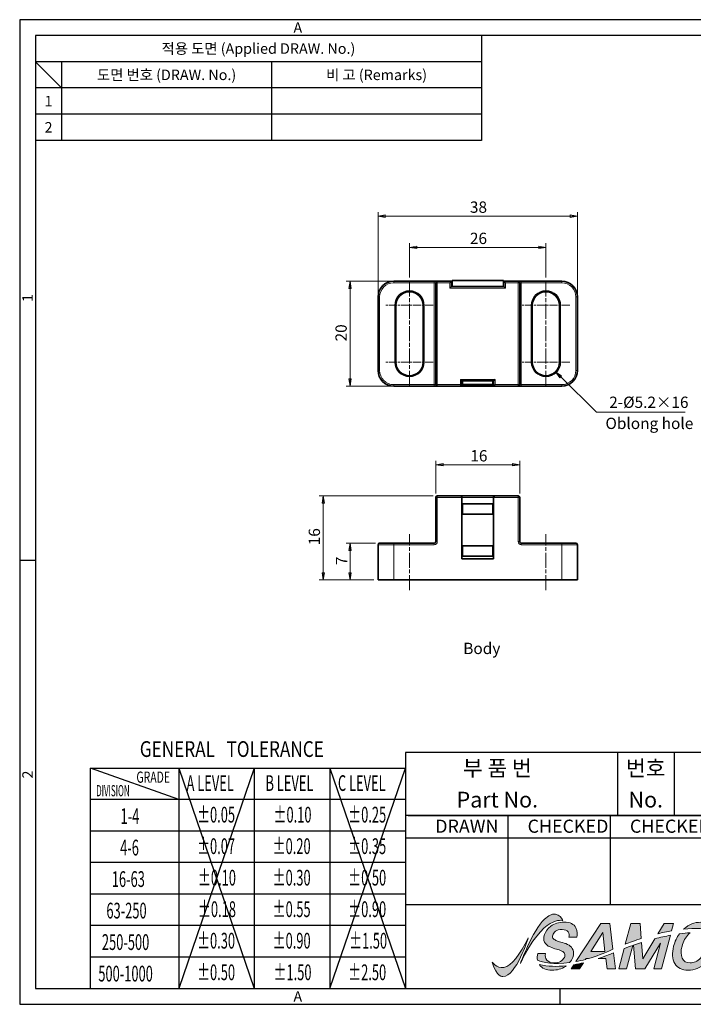
# Model space of a CAD drawing. Units: millimetres. Extents: x 0 to 254, y 0 to 188.
# Drawn here: x 0 to 128, y 0 to 188 of the extents above; entities that cross this region are included whole.
import ezdxf
from ezdxf.enums import TextEntityAlignment as Align

# ---------------------------------------------------------------- set-up
doc = ezdxf.new("R2010")
doc.units = ezdxf.units.MM
doc.header["$LTSCALE"] = 0.5
doc.linetypes.add('AUSGEZOGEN', pattern=[0])
doc.linetypes.add('CHAIN', pattern=[0.3543, 0.2362, -0.0295, 0.0591, -0.0295])
for name, color, linetype, lineweight, true_color in [('KB_Center', 6, 'CHAIN', 13, 0xff00ff), ('KB_Continuous_thin', 9, 'Continuous', 13, 0x808080), ('KB_Dimension', 7, 'Continuous', 13, 0x800000)]:
    doc.layers.add(name, color=color, linetype=linetype, lineweight=lineweight, true_color=true_color)
for name, color, linetype, lineweight in [('KB_Continuous_Out', 7, 'Continuous', 35), ('KB_Title', 7, 'Continuous', 15), ('레이어 1', 7, 'Continuous', 0)]:
    doc.layers.add(name, color=color, linetype=linetype, lineweight=lineweight)
doc.styles.add('KB_dim', font='tahoma.ttf')
doc.styles.add('KB_Table_L', font='tahoma.ttf')
doc.styles.add('style1', font='gulim.ttc')
doc.styles.add('TXT', font='simplex.shx', dxfattribs={"bigfont": 'whgtxt.shx'})
doc.dimstyles.new('KBMT', dxfattribs={"dimscale": 0.769231, "dimtxt": 2.8, "dimasz": 1.8, "dimexe": 1, "dimexo": 1, "dimgap": 0.7, "dimtad": 1, "dimtoh": 1, "dimrnd": 1e-08, "dimdsep": 46, "dimtxsty": 'KB_dim', "dimblk": 'Filled-1', "dimcen": 0.09, "dimdle": 10, "dimclrd": 256, "dimclre": 256, "dimclrt": 30, "dimazin": 2, "dimtfac": 1.251857, "dimtmove": 0, "dimatfit": 3, "dimldrblk": 'Filled-1', "dimfxl": 1, "dimtolj": 1, "dimlwd": -1, "dimlwe": -1, "dimarcsym": 0})

# ---------------------------------------------------------------- blocks, each defined once
blk = doc.blocks.new('Block_1')
at = {"layer": '레이어 1'}
h = blk.add_hatch(color=253, dxfattribs=at)
h.dxf.hatch_style = 2
edge = h.paths.add_edge_path()
edge.add_spline(control_points=[(89.03, -153.11), (89.03, -153.11), (91.34, -146.85), (93.62, -144.67), (95.89, -142.49), (97.05, -144.73), (97.13, -144.95), (97.13, -144.95), (93.38, -143.76), (89.03, -153.11)], knot_values=[0, 0, 0, 0, 1, 1, 1, 2, 2, 2, 3, 3, 3, 3], degree=3, periodic=0)
h = blk.add_hatch(color=253, dxfattribs=at)
h.dxf.hatch_style = 2
edge = h.paths.add_edge_path()
edge.add_spline(control_points=[(83.67, -152.86), (83.67, -152.86), (84.47, -154.1), (85.88, -153.86), (87.29, -153.61), (88.99, -151.43), (90.53, -148.21), (90.53, -148.21), (88.2, -155.66), (85.69, -155.62), (85.69, -155.62), (84.49, -155.78), (83.67, -152.86)], knot_values=[0, 0, 0, 0, 1, 1, 1, 2, 2, 2, 3, 3, 3, 4, 4, 4, 4], degree=3, periodic=0)
for points, knots in [([(89.03, -153.11), (89.03, -153.11), (91.34, -146.85), (93.62, -144.67), (95.89, -142.49), (97.05, -144.73), (97.13, -144.95), (97.13, -144.95), (93.38, -143.76), (89.03, -153.11)], [0, 0, 0, 0, 1, 1, 1, 2, 2, 2, 3, 3, 3, 3]), ([(83.67, -152.86), (83.67, -152.86), (84.47, -154.1), (85.88, -153.86), (87.29, -153.61), (88.99, -151.43), (90.53, -148.21), (90.53, -148.21), (88.2, -155.66), (85.69, -155.62), (85.69, -155.62), (84.49, -155.78), (83.67, -152.86)], [0, 0, 0, 0, 1, 1, 1, 2, 2, 2, 3, 3, 3, 4, 4, 4, 4])]:
    blk.add_open_spline(points, degree=3, knots=knots, dxfattribs=at)
blk = doc.blocks.new('Block_2')
at = {"layer": '레이어 1'}
h = blk.add_hatch(color=253, dxfattribs=at)
h.dxf.hatch_style = 2
edge = h.paths.add_edge_path()
edge.add_spline(control_points=[(112.36, -152.23), (112.36, -152.23), (112.13, -149.15), (112.13, -149.15), (111.63, -149.3), (111.1, -149.47), (110.56, -149.65), (110.56, -149.65), (110.97, -154.15), (110.97, -154.15), (110.97, -154.15), (112.72, -154.15), (112.72, -154.15), (112.72, -154.15), (115.73, -149.25), (115.73, -149.25), (115.73, -149.25), (114.44, -154.14), (114.44, -154.14), (114.44, -154.14), (115.94, -154.14), (115.94, -154.14), (115.94, -154.14), (117.61, -147.75), (117.61, -147.75), (116.7, -147.93), (115.71, -148.15), (114.63, -148.43), (114.63, -148.43), (112.36, -152.23), (112.36, -152.23)], knot_values=[0, 0, 0, 0, 1, 1, 1, 2, 2, 2, 3, 3, 3, 4, 4, 4, 5, 5, 5, 6, 6, 6, 7, 7, 7, 8, 8, 8, 9, 9, 9, 10, 10, 10, 10], degree=3, periodic=0)
h = blk.add_hatch(color=253, dxfattribs=at)
h.dxf.hatch_style = 2
edge = h.paths.add_edge_path()
edge.add_spline(control_points=[(124.55, -147.56), (124.82, -148.16), (124.83, -148.91), (124.59, -149.82), (124.35, -150.75), (123.93, -151.52), (123.35, -152.11), (122.76, -152.71), (122.1, -153.01), (121.37, -153.01), (120.62, -153.01), (120.12, -152.71), (119.85, -152.11), (119.59, -151.52), (119.58, -150.75), (119.83, -149.82), (120.07, -148.91), (120.48, -148.16), (121.05, -147.56), (121.15, -147.46), (121.26, -147.37), (121.37, -147.28), (120.75, -147.31), (120.07, -147.37), (119.33, -147.47), (118.83, -148.15), (118.46, -148.93), (118.23, -149.82), (117.87, -151.17), (117.95, -152.27), (118.44, -153.12), (118.94, -153.96), (119.79, -154.39), (121, -154.39), (122.22, -154.39), (123.29, -153.96), (124.23, -153.12), (125.17, -152.27), (125.82, -151.17), (126.18, -149.82), (126.35, -149.18), (126.42, -148.59), (126.39, -148.06), (125.96, -147.82), (125.34, -147.59), (124.48, -147.43), (124.5, -147.48), (124.53, -147.52), (124.55, -147.56)], knot_values=[0, 0, 0, 0, 1, 1, 1, 2, 2, 2, 3, 3, 3, 4, 4, 4, 5, 5, 5, 6, 6, 6, 7, 7, 7, 8, 8, 8, 9, 9, 9, 10, 10, 10, 11, 11, 11, 12, 12, 12, 13, 13, 13, 14, 14, 14, 15, 15, 15, 16, 16, 16, 16], degree=3, periodic=0)
h = blk.add_hatch(color=253, dxfattribs=at)
h.dxf.hatch_style = 2
edge = h.paths.add_edge_path()
edge.add_spline(control_points=[(107.76, -154.14), (107.76, -154.14), (109.25, -154.14), (109.25, -154.14), (109.25, -154.14), (110.42, -149.7), (110.42, -149.7), (109.89, -149.88), (109.34, -150.06), (108.78, -150.27), (108.78, -150.27), (107.76, -154.14), (107.76, -154.14)], knot_values=[0, 0, 0, 0, 1, 1, 1, 2, 2, 2, 3, 3, 3, 4, 4, 4, 4], degree=3, periodic=0)
h = blk.add_hatch(color=253, dxfattribs=at)
h.dxf.hatch_style = 2
edge = h.paths.add_edge_path()
edge.add_spline(control_points=[(105.31, -152.19), (105.31, -152.19), (105.54, -154.15), (105.54, -154.15), (105.54, -154.15), (107.12, -154.15), (107.12, -154.15), (107.12, -154.15), (106.75, -151.09), (106.75, -151.09), (106.06, -151.38), (105.04, -151.79), (103.83, -152.19), (103.83, -152.19), (105.31, -152.19), (105.31, -152.19)], knot_values=[0, 0, 0, 0, 1, 1, 1, 2, 2, 2, 3, 3, 3, 4, 4, 4, 5, 5, 5, 5], degree=3, periodic=0)
h = blk.add_hatch(color=253, dxfattribs=at)
h.dxf.hatch_style = 2
edge = h.paths.add_edge_path()
edge.add_spline(control_points=[(92.65, -153.32), (92.66, -153.33), (92.67, -153.35), (92.68, -153.37), (93.14, -154.07), (93.92, -154.41), (95.02, -154.41), (96.03, -154.41), (96.9, -154.17), (97.61, -153.67), (97.65, -153.64), (97.7, -153.6), (97.74, -153.57), (96.01, -153.75), (94.25, -153.72), (92.65, -153.32)], knot_values=[0, 0, 0, 0, 1, 1, 1, 2, 2, 2, 3, 3, 3, 4, 4, 4, 5, 5, 5, 5], degree=3, periodic=0)
h = blk.add_hatch(color=253, dxfattribs=at)
h.dxf.hatch_style = 2
edge = h.paths.add_edge_path()
edge.add_spline(control_points=[(98.72, -154.16), (98.72, -154.16), (100.27, -154.16), (100.27, -154.16), (100.27, -154.16), (101.02, -152.99), (101.02, -152.99), (100.44, -153.13), (99.84, -153.26), (99.23, -153.36), (99.23, -153.36), (98.72, -154.16), (98.72, -154.16)], knot_values=[0, 0, 0, 0, 1, 1, 1, 2, 2, 2, 3, 3, 3, 4, 4, 4, 4], degree=3, periodic=0)
for points, knots in [([(112.36, -152.23), (112.36, -152.23), (112.13, -149.15), (112.13, -149.15), (111.63, -149.3), (111.1, -149.47), (110.56, -149.65), (110.56, -149.65), (110.97, -154.15), (110.97, -154.15), (110.97, -154.15), (112.72, -154.15), (112.72, -154.15), (112.72, -154.15), (115.73, -149.25), (115.73, -149.25), (115.73, -149.25), (114.44, -154.14), (114.44, -154.14), (114.44, -154.14), (115.94, -154.14), (115.94, -154.14), (115.94, -154.14), (117.61, -147.75), (117.61, -147.75), (116.7, -147.93), (115.71, -148.15), (114.63, -148.43), (114.63, -148.43), (112.36, -152.23), (112.36, -152.23)], [0, 0, 0, 0, 1, 1, 1, 2, 2, 2, 3, 3, 3, 4, 4, 4, 5, 5, 5, 6, 6, 6, 7, 7, 7, 8, 8, 8, 9, 9, 9, 10, 10, 10, 10]), ([(124.55, -147.56), (124.82, -148.16), (124.83, -148.91), (124.59, -149.82), (124.35, -150.75), (123.93, -151.52), (123.35, -152.11), (122.76, -152.71), (122.1, -153.01), (121.37, -153.01), (120.62, -153.01), (120.12, -152.71), (119.85, -152.11), (119.59, -151.52), (119.58, -150.75), (119.83, -149.82), (120.07, -148.91), (120.48, -148.16), (121.05, -147.56), (121.15, -147.46), (121.26, -147.37), (121.37, -147.28), (120.75, -147.31), (120.07, -147.37), (119.33, -147.47), (118.83, -148.15), (118.46, -148.93), (118.23, -149.82), (117.87, -151.17), (117.95, -152.27), (118.44, -153.12), (118.94, -153.96), (119.79, -154.39), (121, -154.39), (122.22, -154.39), (123.29, -153.96), (124.23, -153.12), (125.17, -152.27), (125.82, -151.17), (126.18, -149.82), (126.35, -149.18), (126.42, -148.59), (126.39, -148.06), (125.96, -147.82), (125.34, -147.59), (124.48, -147.43), (124.5, -147.48), (124.53, -147.52), (124.55, -147.56)], [0, 0, 0, 0, 1, 1, 1, 2, 2, 2, 3, 3, 3, 4, 4, 4, 5, 5, 5, 6, 6, 6, 7, 7, 7, 8, 8, 8, 9, 9, 9, 10, 10, 10, 11, 11, 11, 12, 12, 12, 13, 13, 13, 14, 14, 14, 15, 15, 15, 16, 16, 16, 16]), ([(107.76, -154.14), (107.76, -154.14), (109.25, -154.14), (109.25, -154.14), (109.25, -154.14), (110.42, -149.7), (110.42, -149.7), (109.89, -149.88), (109.34, -150.06), (108.78, -150.27), (108.78, -150.27), (107.76, -154.14), (107.76, -154.14)], [0, 0, 0, 0, 1, 1, 1, 2, 2, 2, 3, 3, 3, 4, 4, 4, 4]), ([(105.31, -152.19), (105.31, -152.19), (105.54, -154.15), (105.54, -154.15), (105.54, -154.15), (107.12, -154.15), (107.12, -154.15), (107.12, -154.15), (106.75, -151.09), (106.75, -151.09), (106.06, -151.38), (105.04, -151.79), (103.83, -152.19), (103.83, -152.19), (105.31, -152.19), (105.31, -152.19)], [0, 0, 0, 0, 1, 1, 1, 2, 2, 2, 3, 3, 3, 4, 4, 4, 5, 5, 5, 5]), ([(92.65, -153.32), (92.66, -153.33), (92.67, -153.35), (92.68, -153.37), (93.14, -154.07), (93.92, -154.41), (95.02, -154.41), (96.03, -154.41), (96.9, -154.17), (97.61, -153.67), (97.65, -153.64), (97.7, -153.6), (97.74, -153.57), (96.01, -153.75), (94.25, -153.72), (92.65, -153.32)], [0, 0, 0, 0, 1, 1, 1, 2, 2, 2, 3, 3, 3, 4, 4, 4, 5, 5, 5, 5]), ([(98.72, -154.16), (98.72, -154.16), (100.27, -154.16), (100.27, -154.16), (100.27, -154.16), (101.02, -152.99), (101.02, -152.99), (100.44, -153.13), (99.84, -153.26), (99.23, -153.36), (99.23, -153.36), (98.72, -154.16), (98.72, -154.16)], [0, 0, 0, 0, 1, 1, 1, 2, 2, 2, 3, 3, 3, 4, 4, 4, 4])]:
    blk.add_open_spline(points, degree=3, knots=knots, dxfattribs=at)
blk = doc.blocks.new('Block_3')
at = {"layer": '레이어 1'}
h = blk.add_hatch(color=253, dxfattribs=at)
h.dxf.hatch_style = 2
edge = h.paths.add_edge_path()
edge.add_spline(control_points=[(98.41, -152.96), (98.68, -152.65), (98.88, -152.31), (99.01, -151.96), (99.2, -151.42), (99.22, -150.95), (99.06, -150.56), (98.9, -150.16), (98.64, -149.86), (98.29, -149.65), (97.88, -149.41), (97.47, -149.24), (97.05, -149.14), (96.62, -149.04), (96.27, -148.94), (95.99, -148.83), (95.73, -148.72), (95.51, -148.58), (95.32, -148.41), (95.13, -148.24), (95.09, -148.01), (95.19, -147.71), (95.27, -147.46), (95.45, -147.22), (95.72, -147), (96, -146.78), (96.42, -146.66), (97, -146.66), (97.57, -146.66), (97.95, -146.81), (98.14, -147.11), (98.33, -147.4), (98.38, -147.74), (98.28, -148.13), (98.28, -148.13), (99.76, -148.13), (99.76, -148.13), (99.93, -147.62), (99.87, -147.02), (99.57, -146.31), (99.26, -145.61), (98.52, -145.26), (97.35, -145.26), (96.31, -145.26), (95.47, -145.51), (94.83, -146.02), (94.2, -146.54), (93.79, -147.06), (93.61, -147.61), (93.41, -148.19), (93.42, -148.68), (93.63, -149.07), (93.84, -149.46), (94.2, -149.76), (94.69, -149.98), (95.09, -150.17), (95.48, -150.3), (95.88, -150.37), (96.27, -150.43), (96.62, -150.57), (96.95, -150.76), (97.19, -150.88), (97.36, -151.04), (97.45, -151.25), (97.55, -151.45), (97.53, -151.69), (97.4, -151.97), (97.25, -152.28), (97, -152.53), (96.67, -152.72), (96.34, -152.91), (95.91, -153.01), (95.39, -153.01), (94.82, -153.01), (94.38, -152.83), (94.08, -152.48), (93.78, -152.13), (93.69, -151.71), (93.82, -151.22), (93.82, -151.22), (92.34, -151.22), (92.34, -151.22), (92.2, -151.66), (92.19, -152.1), (92.3, -152.52), (93.35, -152.9), (95.36, -153.36), (98.41, -152.96)], knot_values=[0, 0, 0, 0, 1, 1, 1, 2, 2, 2, 3, 3, 3, 4, 4, 4, 5, 5, 5, 6, 6, 6, 7, 7, 7, 8, 8, 8, 9, 9, 9, 10, 10, 10, 11, 11, 11, 12, 12, 12, 13, 13, 13, 14, 14, 14, 15, 15, 15, 16, 16, 16, 17, 17, 17, 18, 18, 18, 19, 19, 19, 20, 20, 20, 21, 21, 21, 22, 22, 22, 23, 23, 23, 24, 24, 24, 25, 25, 25, 26, 26, 26, 27, 27, 27, 28, 28, 28, 29, 29, 29, 29], degree=3, periodic=0)
h = blk.add_hatch(color=253, dxfattribs=at)
h.dxf.hatch_style = 2
edge = h.paths.add_edge_path()
edge.add_spline(control_points=[(104.74, -147.25), (104.74, -147.25), (105.14, -150.82), (105.14, -150.82), (105.14, -150.82), (102.43, -150.82), (102.43, -150.82), (102.43, -150.82), (104.74, -147.25), (104.74, -147.25)], knot_values=[0, 0, 0, 0, 1, 1, 1, 2, 2, 2, 3, 3, 3, 3], degree=3, periodic=0)
edge = h.paths.add_edge_path()
edge.add_spline(control_points=[(101.54, -152.19), (101.54, -152.19), (101.98, -152.19), (101.98, -152.19), (103.39, -151.77), (104.95, -151.2), (106.67, -150.41), (106.67, -150.41), (106.07, -145.48), (106.07, -145.48), (106.07, -145.48), (104.33, -145.48), (104.33, -145.48), (104.33, -145.48), (99.62, -152.76), (99.62, -152.76), (100.19, -152.65), (100.8, -152.51), (101.44, -152.34), (101.44, -152.34), (101.54, -152.19), (101.54, -152.19)], knot_values=[0, 0, 0, 0, 1, 1, 1, 2, 2, 2, 3, 3, 3, 4, 4, 4, 5, 5, 5, 6, 6, 6, 7, 7, 7, 7], degree=3, periodic=0)
h = blk.add_hatch(color=253, dxfattribs=at)
h.dxf.hatch_style = 2
edge = h.paths.add_edge_path()
edge.add_spline(control_points=[(111.85, -145.49), (111.85, -145.49), (110.04, -145.49), (110.04, -145.49), (110.04, -145.49), (109, -149.44), (109, -149.44), (109.82, -149.12), (110.87, -148.74), (112.07, -148.36), (112.07, -148.36), (111.85, -145.49), (111.85, -145.49)], knot_values=[0, 0, 0, 0, 1, 1, 1, 2, 2, 2, 3, 3, 3, 4, 4, 4, 4], degree=3, periodic=0)
h = blk.add_hatch(color=253, dxfattribs=at)
h.dxf.hatch_style = 2
edge = h.paths.add_edge_path()
edge.add_spline(control_points=[(118.2, -145.49), (118.2, -145.49), (116.39, -145.49), (116.39, -145.49), (116.39, -145.49), (115.21, -147.47), (115.21, -147.47), (116.06, -147.26), (116.94, -147.07), (117.83, -146.91), (117.83, -146.91), (118.2, -145.49), (118.2, -145.49)], knot_values=[0, 0, 0, 0, 1, 1, 1, 2, 2, 2, 3, 3, 3, 4, 4, 4, 4], degree=3, periodic=0)
h = blk.add_hatch(color=253, dxfattribs=at)
h.dxf.hatch_style = 2
edge = h.paths.add_edge_path()
edge.add_spline(control_points=[(126.14, -146.88), (126.09, -146.76), (126.03, -146.65), (125.97, -146.54), (125.47, -145.69), (124.62, -145.27), (123.41, -145.27), (122.2, -145.27), (121.12, -145.69), (120.18, -146.54), (120.16, -146.55), (120.15, -146.57), (120.13, -146.58), (122.25, -146.37), (124.33, -146.4), (126.14, -146.88)], knot_values=[0, 0, 0, 0, 1, 1, 1, 2, 2, 2, 3, 3, 3, 4, 4, 4, 5, 5, 5, 5], degree=3, periodic=0)
for points, knots in [([(98.41, -152.96), (98.68, -152.65), (98.88, -152.31), (99.01, -151.96), (99.2, -151.42), (99.22, -150.95), (99.06, -150.56), (98.9, -150.16), (98.64, -149.86), (98.29, -149.65), (97.88, -149.41), (97.47, -149.24), (97.05, -149.14), (96.62, -149.04), (96.27, -148.94), (95.99, -148.83), (95.73, -148.72), (95.51, -148.58), (95.32, -148.41), (95.13, -148.24), (95.09, -148.01), (95.19, -147.71), (95.27, -147.46), (95.45, -147.22), (95.72, -147), (96, -146.78), (96.42, -146.66), (97, -146.66), (97.57, -146.66), (97.95, -146.81), (98.14, -147.11), (98.33, -147.4), (98.38, -147.74), (98.28, -148.13), (98.28, -148.13), (99.76, -148.13), (99.76, -148.13), (99.93, -147.62), (99.87, -147.02), (99.57, -146.31), (99.26, -145.61), (98.52, -145.26), (97.35, -145.26), (96.31, -145.26), (95.47, -145.51), (94.83, -146.02), (94.2, -146.54), (93.79, -147.06), (93.61, -147.61), (93.41, -148.19), (93.42, -148.68), (93.63, -149.07), (93.84, -149.46), (94.2, -149.76), (94.69, -149.98), (95.09, -150.17), (95.48, -150.3), (95.88, -150.37), (96.27, -150.43), (96.62, -150.57), (96.95, -150.76), (97.19, -150.88), (97.36, -151.04), (97.45, -151.25), (97.55, -151.45), (97.53, -151.69), (97.4, -151.97), (97.25, -152.28), (97, -152.53), (96.67, -152.72), (96.34, -152.91), (95.91, -153.01), (95.39, -153.01), (94.82, -153.01), (94.38, -152.83), (94.08, -152.48), (93.78, -152.13), (93.69, -151.71), (93.82, -151.22), (93.82, -151.22), (92.34, -151.22), (92.34, -151.22), (92.2, -151.66), (92.19, -152.1), (92.3, -152.52), (93.35, -152.9), (95.36, -153.36), (98.41, -152.96)], [0, 0, 0, 0, 1, 1, 1, 2, 2, 2, 3, 3, 3, 4, 4, 4, 5, 5, 5, 6, 6, 6, 7, 7, 7, 8, 8, 8, 9, 9, 9, 10, 10, 10, 11, 11, 11, 12, 12, 12, 13, 13, 13, 14, 14, 14, 15, 15, 15, 16, 16, 16, 17, 17, 17, 18, 18, 18, 19, 19, 19, 20, 20, 20, 21, 21, 21, 22, 22, 22, 23, 23, 23, 24, 24, 24, 25, 25, 25, 26, 26, 26, 27, 27, 27, 28, 28, 28, 29, 29, 29, 29]), ([(101.54, -152.19), (101.54, -152.19), (101.98, -152.19), (101.98, -152.19), (103.39, -151.77), (104.95, -151.2), (106.67, -150.41), (106.67, -150.41), (106.07, -145.48), (106.07, -145.48), (106.07, -145.48), (104.33, -145.48), (104.33, -145.48), (104.33, -145.48), (99.62, -152.76), (99.62, -152.76), (100.19, -152.65), (100.8, -152.51), (101.44, -152.34), (101.44, -152.34), (101.54, -152.19), (101.54, -152.19)], [0, 0, 0, 0, 1, 1, 1, 2, 2, 2, 3, 3, 3, 4, 4, 4, 5, 5, 5, 6, 6, 6, 7, 7, 7, 7]), ([(111.85, -145.49), (111.85, -145.49), (110.04, -145.49), (110.04, -145.49), (110.04, -145.49), (109, -149.44), (109, -149.44), (109.82, -149.12), (110.87, -148.74), (112.07, -148.36), (112.07, -148.36), (111.85, -145.49), (111.85, -145.49)], [0, 0, 0, 0, 1, 1, 1, 2, 2, 2, 3, 3, 3, 4, 4, 4, 4]), ([(118.2, -145.49), (118.2, -145.49), (116.39, -145.49), (116.39, -145.49), (116.39, -145.49), (115.21, -147.47), (115.21, -147.47), (116.06, -147.26), (116.94, -147.07), (117.83, -146.91), (117.83, -146.91), (118.2, -145.49), (118.2, -145.49)], [0, 0, 0, 0, 1, 1, 1, 2, 2, 2, 3, 3, 3, 4, 4, 4, 4]), ([(126.14, -146.88), (126.09, -146.76), (126.03, -146.65), (125.97, -146.54), (125.47, -145.69), (124.62, -145.27), (123.41, -145.27), (122.2, -145.27), (121.12, -145.69), (120.18, -146.54), (120.16, -146.55), (120.15, -146.57), (120.13, -146.58), (122.25, -146.37), (124.33, -146.4), (126.14, -146.88)], [0, 0, 0, 0, 1, 1, 1, 2, 2, 2, 3, 3, 3, 4, 4, 4, 5, 5, 5, 5]), ([(104.74, -147.25), (104.74, -147.25), (105.14, -150.82), (105.14, -150.82), (105.14, -150.82), (102.43, -150.82), (102.43, -150.82), (102.43, -150.82), (104.74, -147.25), (104.74, -147.25)], [0, 0, 0, 0, 1, 1, 1, 2, 2, 2, 3, 3, 3, 3])]:
    blk.add_open_spline(points, degree=3, knots=knots, dxfattribs=at)
blk = doc.blocks.new('Block_0')
at = {"layer": '레이어 1'}
for name in ['Block_1', 'Block_3', 'Block_2']:
    blk.add_blockref(name, (0, 0), dxfattribs=at)
blk = doc.blocks.new('Filled-1')
at = {"color": 0}
for p, q in [((0, 0), (-1, 0.17)), ((-1, 0.17), (-1, -0.17)), ((-1, 0), (0, 0)), ((-1, -0.17), (0, 0))]:
    blk.add_line(p, q, dxfattribs=at)
at = {"color": 0, "flags": 128}
blk.add_lwpolyline([(-1, -0.17), (0, 0), (-1, 0.17), (-1, -0.17)], dxfattribs=at)
at = {"color": 0}
blk.add_solid([(-1, -0.17), (0, 0), (-1, 0.17), (-1, -0.17)], dxfattribs=at)
blk = doc.blocks.new('*D5')
at = {"layer": 'Defpoints', "color": 0}
for p in [(100.28, 144.15), (74.28, 137.63), (100.28, 137.63)]:
    blk.add_point(p, dxfattribs=at)
at = {"layer": 'KB_Dimension', "color": 6}
for p, q in [((74.28, 138.4), (74.28, 144.92)), ((100.28, 138.4), (100.28, 144.92)), ((75.66, 144.15), (98.9, 144.15))]:
    blk.add_line(p, q, dxfattribs=at)
at = {"layer": 'KB_Dimension', "color": 6, "xscale": 1.384615347935603, "yscale": 1.384615347935603, "zscale": 1.384615347935603, "rotation": 180}
blk.add_blockref('Filled-1', (74.28, 144.15), dxfattribs=at)
at = {"layer": 'KB_Dimension', "color": 6, "xscale": 1.384615347935603, "yscale": 1.384615347935603, "zscale": 1.384615347935603}
blk.add_blockref('Filled-1', (100.28, 144.15), dxfattribs=at)
at = {"layer": 'KB_Dimension', "color": 7, "insert": (85.79, 146.93), "char_height": 2.154, "attachment_point": 1, "style": 'KB_dim'}
blk.add_mtext('\\A1;26', dxfattribs=at)
blk = doc.blocks.new('*D7')
at = {"layer": 'Defpoints', "color": 0}
for p in [(106.28, 150.09), (68.28, 134.71), (106.28, 134.71)]:
    blk.add_point(p, dxfattribs=at)
at = {"layer": 'KB_Dimension', "color": 6}
for p, q in [((68.28, 135.48), (68.28, 150.86)), ((69.66, 150.09), (104.9, 150.09)), ((106.28, 135.48), (106.28, 150.86))]:
    blk.add_line(p, q, dxfattribs=at)
at = {"layer": 'KB_Dimension', "color": 6, "xscale": 1.384615347935603, "yscale": 1.384615347935603, "zscale": 1.384615347935603, "rotation": 180}
blk.add_blockref('Filled-1', (68.28, 150.09), dxfattribs=at)
at = {"layer": 'KB_Dimension', "color": 6, "xscale": 1.384615347935603, "yscale": 1.384615347935603, "zscale": 1.384615347935603}
blk.add_blockref('Filled-1', (106.28, 150.09), dxfattribs=at)
at = {"layer": 'KB_Dimension', "color": 7, "insert": (85.79, 152.88), "char_height": 2.154, "attachment_point": 1, "style": 'KB_dim'}
blk.add_mtext('\\A1;38', dxfattribs=at)
blk = doc.blocks.new('*D8')
at = {"layer": 'Defpoints', "color": 0}
for p in [(71.28, 137.71), (62.95, 117.71), (71.28, 117.71)]:
    blk.add_point(p, dxfattribs=at)
at = {"layer": 'KB_Dimension', "color": 6}
for p, q in [((70.51, 137.71), (62.18, 137.71)), ((62.95, 136.32), (62.95, 119.09)), ((70.51, 117.71), (62.18, 117.71))]:
    blk.add_line(p, q, dxfattribs=at)
at = {"layer": 'KB_Dimension', "color": 6, "xscale": 1.384615347935603, "yscale": 1.384615347935603, "zscale": 1.384615347935603}
for p, rotation in [((62.95, 137.71), 90), ((62.95, 117.71), 270)]:
    blk.add_blockref('Filled-1', p, dxfattribs=dict(at, rotation=rotation))
at = {"layer": 'KB_Dimension', "color": 7, "insert": (60.17, 126.23), "char_height": 2.154, "attachment_point": 1, "rotation": 90, "style": 'KB_dim'}
blk.add_mtext('\\A1;20', dxfattribs=at)
blk = doc.blocks.new('*D9')
at = {"layer": 'Defpoints', "color": 0}
for p in [(62.95, 87.81), (68.58, 87.81), (68.28, 80.81)]:
    blk.add_point(p, dxfattribs=at)
at = {"layer": 'KB_Dimension', "color": 6}
for p, q in [((67.81, 87.81), (62.18, 87.81)), ((62.95, 82.2), (62.95, 86.43)), ((67.51, 80.81), (62.18, 80.81))]:
    blk.add_line(p, q, dxfattribs=at)
at = {"layer": 'KB_Dimension', "color": 6, "xscale": 1.384615347935603, "yscale": 1.384615347935603, "zscale": 1.384615347935603}
for p, rotation in [((62.95, 87.81), 90), ((62.95, 80.81), 270)]:
    blk.add_blockref('Filled-1', p, dxfattribs=dict(at, rotation=rotation))
at = {"layer": 'KB_Dimension', "color": 7, "insert": (60.26, 83.63), "char_height": 2.154, "attachment_point": 1, "rotation": 90, "style": 'KB_dim'}
blk.add_mtext('\\A1;7', dxfattribs=at)
blk = doc.blocks.new('*D10')
at = {"layer": 'Defpoints', "color": 0}
for p in [(57.85, 96.81), (79.58, 96.81), (68.28, 80.81)]:
    blk.add_point(p, dxfattribs=at)
at = {"layer": 'KB_Dimension', "color": 6}
for p, q in [((78.81, 96.81), (57.08, 96.81)), ((57.85, 82.2), (57.85, 95.43)), ((67.51, 80.81), (57.08, 80.81))]:
    blk.add_line(p, q, dxfattribs=at)
at = {"layer": 'KB_Dimension', "color": 6, "xscale": 1.384615347935603, "yscale": 1.384615347935603, "zscale": 1.384615347935603}
for p, rotation in [((57.85, 96.81), 90), ((57.85, 80.81), 270)]:
    blk.add_blockref('Filled-1', p, dxfattribs=dict(at, rotation=rotation))
at = {"layer": 'KB_Dimension', "color": 7, "insert": (55.07, 87.41), "char_height": 2.154, "attachment_point": 1, "rotation": 90, "style": 'KB_dim'}
blk.add_mtext('\\A1;16', dxfattribs=at)
blk = doc.blocks.new('*D11')
at = {"layer": 'Defpoints', "color": 0}
for p in [(95.28, 102.75), (79.28, 96.51), (95.28, 96.51)]:
    blk.add_point(p, dxfattribs=at)
at = {"layer": 'KB_Dimension', "color": 6}
for p, q in [((79.28, 97.28), (79.28, 103.52)), ((95.28, 97.28), (95.28, 103.52)), ((80.66, 102.75), (93.9, 102.75))]:
    blk.add_line(p, q, dxfattribs=at)
at = {"layer": 'KB_Dimension', "color": 6, "xscale": 1.384615347935603, "yscale": 1.384615347935603, "zscale": 1.384615347935603, "rotation": 180}
blk.add_blockref('Filled-1', (79.28, 102.75), dxfattribs=at)
at = {"layer": 'KB_Dimension', "color": 6, "xscale": 1.384615347935603, "yscale": 1.384615347935603, "zscale": 1.384615347935603}
blk.add_blockref('Filled-1', (95.28, 102.75), dxfattribs=at)
at = {"layer": 'KB_Dimension', "color": 7, "insert": (85.87, 105.53), "char_height": 2.154, "attachment_point": 1, "style": 'KB_dim'}
blk.add_mtext('\\A1;16', dxfattribs=at)
blk = doc.blocks.new('*D12')
at = {"layer": 'Defpoints', "color": 0}
for p in [(100.28, 122.31), (102.12, 120.47)]:
    blk.add_point(p, dxfattribs=at)
at = {"layer": 'KB_Dimension', "color": 6}
for p, q in [((109.89, 112.73), (103.1, 119.49)), ((126.82, 112.73), (109.89, 112.73))]:
    blk.add_line(p, q, dxfattribs=at)
at = {"layer": 'KB_Dimension', "color": 6, "xscale": 1.384615347935603, "yscale": 1.384615347935603, "zscale": 1.384615347935603, "rotation": 135.1095071027585}
blk.add_blockref('Filled-1', (102.12, 120.47), dxfattribs=at)
at = {"layer": 'KB_Dimension', "color": 7, "insert": (111.68, 115.72), "char_height": 2.1538, "attachment_point": 1, "style": 'KB_dim'}
blk.add_mtext('\\A1; \\fTahoma|b0|i0;2-Ø5.2×16', dxfattribs=at)

msp = doc.modelspace()

# ---------------------------------------------------------------- linework, layer by layer
at = {"color": 3}
for p, q in [((0, 187.5), (0, 0)), ((254.5, 187.5), (0, 187.5)), ((3, 184.5), (3, 3)), ((251.5, 184.5), (3, 184.5)), ((88, 184.5), (88, 164.5)), ((88, 179.5), (3, 179.5)), ((8, 174.5), (3, 179.5)), ((8, 179.5), (8, 164.5)), ((88, 174.5), (3, 174.5)), ((88, 164.5), (3, 164.5)), ((3, 84.5), (0, 84.5)), ((251.5, 47.975), (73.5, 47.975)), ((251.5, 35.975), (73.5, 35.975)), ((3, 3), (251.5, 3)), ((103, 0), (103, 3)), ((0, 0), (254.5, 0))]:
    msp.add_line(p, q, dxfattribs=at)
at = {"color": 5}
for p, q in [((48, 179.5), (48, 164.5)), ((88, 169.5), (3, 169.5)), ((251.5, 47.975), (73.5, 47.975)), ((113.9, 47.975), (113.9, 35.975)), ((124.7, 47.975), (124.7, 35.975)), ((30.3, 39), (13.5, 45)), ((44.7, 45), (30.3, 3)), ((30.3, 45), (44.7, 3)), ((44.7, 45), (44.7, 3)), ((59.1, 45), (59.1, 3)), ((59.1, 45), (73.5, 3)), ((59.1, 3), (73.5, 45)), ((93.005, 35.975), (93.005, 18.975)), ((112.505, 35.975), (112.505, 18.975)), ((73.5, 33), (13.5, 33)), ((73.505, 31.725), (151.505, 31.725)), ((73.5, 27), (13.5, 27)), ((73.5, 21), (13.5, 21)), ((73.5, 18.975), (251.5, 18.975)), ((73.5, 15), (13.5, 15)), ((73.5, 9), (13.5, 9))]:
    msp.add_line(p, q, dxfattribs=at)
at = {"color": 3, "linetype": 'AUSGEZOGEN'}
for p, q in [((73.5, 47.975), (73.5, 3)), ((13.5, 45), (73.5, 45)), ((13.5, 3), (13.5, 45)), ((30.3, 45), (30.3, 3)), ((73.5, 45), (73.5, 3)), ((73.5, 39), (13.5, 39)), ((73.5, 39), (13.5, 39)), ((74, 35.975), (251.5, 35.975))]:
    msp.add_line(p, q, dxfattribs=at)
at = {"layer": 'KB_Center', "color": 1, "linetype": 'CHAIN', "ltscale": 23.990969}
for p, q in [((74.28, 137.629), (74.28, 117.783)), ((100.28, 137.629), (100.28, 117.783)), ((74.28, 78.889), (74.28, 89.535)), ((100.28, 78.889), (100.28, 89.535))]:
    msp.add_line(p, q, dxfattribs=at)
at = {"layer": 'KB_Center', "color": 1, "linetype": 'CHAIN', "ltscale": 13.067699}
for p, q in [((78.803, 133.106), (69.757, 133.106)), ((104.803, 133.106), (95.757, 133.106)), ((78.803, 122.306), (69.757, 122.306)), ((104.803, 122.306), (95.757, 122.306))]:
    msp.add_line(p, q, dxfattribs=at)
at = {"layer": 'KB_Continuous_Out'}
for p, q in [((78.98, 137.706), (71.28, 137.706)), ((79.58, 137.706), (78.98, 137.706)), ((79.28, 137.406), (79.28, 118.006)), ((82.28, 137.706), (79.58, 137.706)), ((81.98, 137.406), (82.28, 137.706)), ((82.28, 136.706), (82.28, 137.706)), ((82.28, 137.706), (82.38, 137.706)), ((92.18, 137.806), (82.38, 137.806)), ((82.38, 137.806), (82.38, 136.706)), ((92.18, 136.706), (92.18, 137.806)), ((92.18, 137.706), (92.28, 137.706)), ((94.98, 137.706), (92.28, 137.706)), ((92.58, 137.406), (92.28, 137.706)), ((92.28, 137.706), (92.28, 136.706)), ((95.58, 137.706), (94.98, 137.706)), ((95.28, 118.006), (95.28, 137.406)), ((103.28, 137.706), (95.58, 137.706)), ((82.28, 136.706), (81.98, 136.406)), ((92.28, 136.706), (82.28, 136.706)), ((92.58, 136.406), (92.28, 136.706)), ((68.28, 134.706), (68.28, 120.706)), ((106.28, 120.706), (106.28, 134.706)), ((71.68, 122.306), (71.68, 133.106)), ((76.88, 133.106), (76.88, 122.306)), ((97.68, 122.306), (97.68, 133.106)), ((102.88, 133.106), (102.88, 122.306)), ((83.98, 119.006), (84.28, 118.706)), ((84.28, 117.706), (84.28, 118.706)), ((84.28, 118.706), (90.28, 118.706)), ((84.38, 118.706), (84.38, 118.006)), ((90.18, 118.006), (90.18, 118.706)), ((90.28, 118.706), (90.58, 119.006)), ((90.28, 118.706), (90.28, 117.706)), ((71.28, 117.706), (78.98, 117.706)), ((78.98, 117.706), (79.58, 117.706)), ((79.58, 117.706), (84.28, 117.706)), ((83.98, 118.006), (84.28, 117.706)), ((90.28, 117.706), (84.28, 117.706)), ((84.38, 118.006), (90.18, 118.006)), ((90.28, 117.706), (90.58, 118.006)), ((90.28, 117.706), (94.98, 117.706)), ((94.98, 117.706), (95.58, 117.706)), ((95.58, 117.706), (103.28, 117.706)), ((79.28, 96.512), (79.28, 88.112)), ((83.98, 96.812), (79.58, 96.812)), ((90.58, 96.812), (83.98, 96.812)), ((84.28, 84.812), (84.28, 96.512)), ((90.28, 96.512), (90.28, 84.812)), ((94.98, 96.812), (90.58, 96.812)), ((95.28, 88.112), (95.28, 96.512)), ((84.28, 95.312), (84.38, 95.312)), ((84.38, 95.312), (90.18, 95.312)), ((84.38, 95.312), (84.38, 93.312)), ((90.18, 95.312), (90.18, 93.312)), ((90.18, 95.312), (90.28, 95.312)), ((84.38, 93.312), (84.28, 93.312)), ((90.18, 93.312), (84.38, 93.312)), ((90.28, 93.312), (90.18, 93.312)), ((68.28, 87.512), (68.28, 80.812)), ((68.58, 87.812), (71.28, 87.812)), ((78.98, 87.812), (71.28, 87.812)), ((84.38, 87.312), (84.28, 87.312)), ((84.38, 87.312), (90.18, 87.312)), ((84.38, 85.312), (84.38, 87.312)), ((90.18, 85.312), (90.18, 87.312)), ((90.28, 87.312), (90.18, 87.312)), ((103.28, 87.812), (95.58, 87.812)), ((103.28, 87.812), (105.98, 87.812)), ((106.28, 80.812), (106.28, 87.512)), ((84.38, 85.312), (84.28, 85.312)), ((90.28, 84.812), (84.28, 84.812)), ((90.18, 85.312), (84.38, 85.312)), ((90.28, 85.312), (90.18, 85.312)), ((71.28, 80.812), (68.28, 80.812)), ((71.28, 80.812), (103.28, 80.812)), ((106.28, 80.812), (103.28, 80.812))]:
    msp.add_line(p, q, dxfattribs=at)
for centre, radius, start, end in [((71.28, 134.706), 3, 90, 180), ((79.58, 137.406), 0.3, 90, 180), ((94.98, 137.406), 0.3, 0, 90), ((103.28, 134.706), 3, 0, 90), ((74.28, 133.106), 2.6, 0, 180), ((100.28, 133.106), 2.6, 0, 180), ((74.28, 122.306), 2.6, 180, 0), ((100.28, 122.306), 2.6, 180, 0), ((71.28, 120.706), 3, 180, 270), ((103.28, 120.706), 3, 270, 0), ((79.58, 118.006), 0.3, 180, 270), ((94.98, 118.006), 0.3, 270, 0), ((79.58, 96.512), 0.3, 90, 180), ((83.98, 96.512), 0.3, 0, 90), ((90.58, 96.512), 0.3, 90, 180), ((94.98, 96.512), 0.3, 0, 90), ((68.58, 87.512), 0.3, 90, 180), ((78.98, 88.112), 0.3, 270, 0), ((95.58, 88.112), 0.3, 180, 270), ((105.98, 87.512), 0.3, 0, 90)]:
    msp.add_arc(centre, radius, start, end, dxfattribs=at)
at = {"layer": 'KB_Continuous_thin'}
for p, q in [((71.28, 137.706), (71.28, 137.406)), ((71.28, 137.406), (78.98, 137.406)), ((78.98, 137.706), (78.98, 137.406)), ((78.98, 137.406), (78.98, 118.006)), ((78.98, 137.406), (79.28, 137.406)), ((79.58, 137.406), (79.28, 137.406)), ((79.58, 137.706), (79.58, 137.406)), ((79.58, 118.006), (79.58, 137.406)), ((79.58, 137.406), (81.98, 137.406)), ((81.98, 137.406), (81.98, 136.406)), ((92.58, 137.406), (94.98, 137.406)), ((92.58, 136.406), (92.58, 137.406)), ((94.98, 137.406), (94.98, 137.706)), ((95.28, 137.406), (94.98, 137.406)), ((94.98, 137.406), (94.98, 118.006)), ((95.28, 137.406), (95.58, 137.406)), ((95.58, 137.406), (95.58, 137.706)), ((95.58, 118.006), (95.58, 137.406)), ((95.58, 137.406), (103.28, 137.406)), ((103.28, 137.706), (103.28, 137.406)), ((81.98, 136.406), (92.58, 136.406)), ((68.28, 134.706), (68.58, 134.706)), ((68.58, 120.706), (68.58, 134.706)), ((105.98, 134.706), (105.98, 120.706)), ((106.28, 134.706), (105.98, 134.706)), ((71.48, 133.106), (71.68, 133.106)), ((71.48, 133.106), (71.48, 122.306)), ((76.88, 133.106), (77.08, 133.106)), ((77.08, 122.306), (77.08, 133.106)), ((97.48, 133.106), (97.68, 133.106)), ((97.48, 133.106), (97.48, 122.306)), ((102.88, 133.106), (103.08, 133.106)), ((103.08, 122.306), (103.08, 133.106)), ((71.48, 122.306), (71.68, 122.306)), ((77.08, 122.306), (76.88, 122.306)), ((97.48, 122.306), (97.68, 122.306)), ((103.08, 122.306), (102.88, 122.306)), ((68.28, 120.706), (68.58, 120.706)), ((106.28, 120.706), (105.98, 120.706)), ((83.98, 119.006), (83.98, 118.006)), ((90.58, 119.006), (83.98, 119.006)), ((90.58, 118.006), (90.58, 119.006)), ((78.98, 118.006), (71.28, 118.006)), ((71.28, 117.706), (71.28, 118.006)), ((79.28, 118.006), (78.98, 118.006)), ((78.98, 118.006), (78.98, 117.706)), ((79.28, 118.006), (79.58, 118.006)), ((79.58, 118.006), (79.58, 117.706)), ((83.98, 118.006), (79.58, 118.006)), ((94.98, 118.006), (90.58, 118.006)), ((94.98, 118.006), (95.28, 118.006)), ((94.98, 117.706), (94.98, 118.006)), ((95.58, 118.006), (95.28, 118.006)), ((103.28, 118.006), (95.58, 118.006)), ((95.58, 117.706), (95.58, 118.006)), ((103.28, 117.706), (103.28, 118.006)), ((79.58, 96.512), (79.28, 96.512)), ((79.58, 96.812), (79.58, 96.512)), ((79.58, 88.112), (79.58, 96.512)), ((79.58, 96.512), (84.28, 96.512)), ((84.28, 96.512), (90.28, 96.512)), ((90.28, 96.512), (94.98, 96.512)), ((94.98, 96.512), (94.98, 96.812)), ((95.28, 96.512), (94.98, 96.512)), ((94.98, 96.512), (94.98, 88.112)), ((71.28, 87.512), (68.28, 87.512)), ((71.28, 87.512), (71.28, 87.812)), ((71.28, 87.512), (78.98, 87.512)), ((71.28, 80.812), (71.28, 87.512)), ((78.98, 87.812), (78.98, 87.512)), ((79.58, 88.112), (79.28, 88.112)), ((95.28, 88.112), (94.98, 88.112)), ((95.58, 87.512), (95.58, 87.812)), ((95.58, 87.512), (103.28, 87.512)), ((103.28, 87.512), (103.28, 87.812)), ((106.28, 87.512), (103.28, 87.512)), ((103.28, 87.512), (103.28, 80.812))]:
    msp.add_line(p, q, dxfattribs=at)
for centre, radius, start, end in [((71.28, 134.706), 2.7, 90, 180), ((103.28, 134.706), 2.7, 0, 90), ((74.28, 133.106), 2.8, 0, 180), ((100.28, 133.106), 2.8, 0, 180), ((74.28, 122.306), 2.8, 180, 0), ((100.28, 122.306), 2.8, 180, 0), ((71.28, 120.706), 2.7, 180, 270), ((103.28, 120.706), 2.7, 270, 0), ((78.98, 88.112), 0.6, 270, 0), ((95.58, 88.112), 0.6, 180, 270)]:
    msp.add_arc(centre, radius, start, end, dxfattribs=at)

# ---------------------------------------------------------------- block references
at = {"layer": '레이어 1'}
msp.add_blockref('Block_0', (6.385, 160.898), dxfattribs=at)

# ---------------------------------------------------------------- texts
at = {"color": 3, "style": 'style1'}
for s, height, p in [('A', 2, (53, 186)), ('적용 도면 (Applied DRAW. No.)', 2, (45.5, 182)), ('도면 번호 (DRAW. No.)', 2, (28, 177)), ('비 고 (Remarks)', 2, (68, 177)), ('1', 2, (5.5, 172)), ('2', 2, (5.5, 167)), ('부 품 번', 3, (91.016, 44.975)), ('번호', 3, (119.3, 44.975)), ('Part No.', 3, (91.016, 38.975)), ('No.', 3, (119.3, 38.975)), ('A', 2, (53, 1.5))]:
    msp.add_text(s, height=height, dxfattribs=at).set_placement(p, align=Align.MIDDLE_CENTER)
for s, p in [('1', (1.5, 134.5)), ('2', (1.5, 43.75))]:
    msp.add_text(s, height=2, rotation=90, dxfattribs=at).set_placement(p, align=Align.MIDDLE_CENTER)
at = {"color": 3, "linetype": 'AUSGEZOGEN', "style": 'TXT'}
for s, height, width, p in [('GENERAL   TOLERANCE', 3, 0.8, (22.885, 47.108)), ('GRADE', 2.14, 0.683721, (22.243, 42.191)), ('A LEVEL', 3, 0.6, (31.798, 40.631)), ('B LEVEL', 3, 0.6, (46.841, 40.631)), ('C LEVEL', 3, 0.6, (60.641, 40.631)), ('DIVISION', 2.1421, 0.518571, (14.584, 39.61)), ('%%P0.05', 3, 0.6, (33.813, 34.611)), ('%%P0.10', 3, 0.6, (48.384, 34.611)), ('%%P0.25', 3, 0.6, (62.613, 34.611)), ('1-4', 3, 0.6, (19.225, 34.345)), ('%%P0.07', 3, 0.6, (33.813, 28.611)), ('%%P0.20', 3, 0.6, (48.213, 28.611)), ('%%P0.35', 3, 0.6, (62.613, 28.611)), ('4-6', 3, 0.6, (19.139, 28.345)), ('16-63', 3, 0.6, (17.553, 22.345)), ('%%P0.10', 3, 0.6, (33.984, 22.611)), ('%%P0.30', 3, 0.6, (48.213, 22.611)), ('%%P0.50', 3, 0.6, (62.613, 22.611)), ('63-250', 3, 0.6, (16.525, 16.345)), ('%%P0.18', 3, 0.6, (33.984, 16.611)), ('%%P0.55', 3, 0.6, (48.213, 16.611)), ('%%P0.90', 3, 0.6, (62.613, 16.611)), ('250-500', 3, 0.6, (15.667, 10.345)), ('%%P0.30', 3, 0.6, (33.813, 10.611)), ('%%P0.90', 3, 0.6, (48.213, 10.611)), ('%%P1.50', 3, 0.6, (62.784, 10.611)), ('%%P0.50', 3, 0.6, (33.813, 4.591)), ('%%P1.50', 3, 0.6, (48.384, 4.591)), ('%%P2.50', 3, 0.6, (62.613, 4.591)), ('500-1000', 3, 0.6, (14.982, 4.345))]:
    msp.add_text(s, height=height, dxfattribs=dict(at, width=width)).set_placement(p)
at = {"color": 3, "style": 'style1'}
for s, p in [('DRAWN', (79.179, 32.666)), ('CHECKED', (96.781, 32.666)), ('CHECKED', (116.281, 32.666))]:
    msp.add_text(s, height=2.5, dxfattribs=at).set_placement(p)
at = {"layer": 'KB_Dimension', "color": 7, "insert": (111.616, 111.704), "char_height": 2.15385, "attachment_point": 1, "style": 'KB_dim'}
msp.add_mtext('\\fTahoma|b0|i0;Oblong hole', dxfattribs=at)
at = {"layer": 'KB_Title', "insert": (88.058, 67.774), "char_height": 2.15385, "width": 8.08129, "attachment_point": 5, "style": 'KB_Table_L'}
msp.add_mtext('\\fTahoma|b0|i0;Body', dxfattribs=at)

# ---------------------------------------------------------------- dimensions: what is measured, and where the dimension line sits
at = {"layer": 'KB_Dimension'}
for base, p1, p2, angle, picture, middle in [((106.28, 150.091), (68.28, 134.706), (106.28, 134.706), 180, '*D7', (87.28, 150.091)), ((100.28, 144.151), (74.28, 137.629), (100.28, 137.629), 180, '*D5', (87.28, 144.151)), ((62.951, 117.706), (71.28, 137.706), (71.28, 117.706), 90, '*D8', (62.951, 127.706)), ((95.28, 102.754), (79.28, 96.512), (95.28, 96.512), 180, '*D11', (87.28, 102.754)), ((57.85, 96.812), (68.28, 80.812), (79.58, 96.812), 270, '*D10', (57.85, 88.812)), ((62.951, 87.812), (68.28, 80.812), (68.58, 87.812), 90, '*D9', (62.951, 84.312))]:
    dim = msp.add_linear_dim(base=base, p1=p1, p2=p2, angle=angle, dimstyle='KBMT', override={"dimgap": 0.7, "dimtoh": 0, "dimdec": 2, "dimclrd": 6, "dimclre": 6, "dimclrt": 7, "dimtol": 0, "dimlim": 0, "dimtp": 0, "dimtm": 0, "dimtdec": 2, "dimtofl": 0, "dimatfit": 1}, dxfattribs=at)
    dim.commit()
    dim.dimension.update_dxf_attribs({"geometry": picture, "text_midpoint": middle, "dimtype": 160})
dim = msp.add_radius_dim(center=(100.28, 122.306), mpoint=(102.122, 120.471), text=' \\fTahoma|b0|i0;2-Ø5.2×16', dimstyle='KBMT', override={"dimgap": 0.7, "dimtih": 1, "dimdec": 2, "dimlfac": 1, "dimcen": 0, "dimclrd": 6, "dimclrt": 7, "dimtol": 0, "dimlim": 0, "dimtp": 0, "dimtm": 0, "dimtdec": 2, "dimtofl": 0}, dxfattribs=at)
dim.commit()
dim.dimension.update_dxf_attribs({"geometry": '*D12', "text_midpoint": (119.246, 112.729), "dimtype": 164})

doc.saveas('drawing.dxf')
